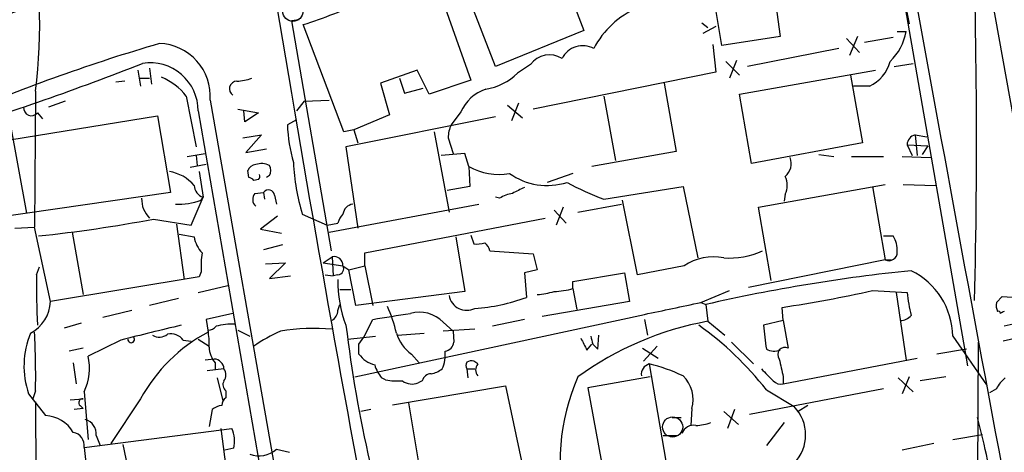
# Model space of a CAD drawing. Extents: x 3 to 1072, y 6 to 897.
# Drawn here: x 297 to 381, y 580 to 617 of the extents above; entities that cross this region are included whole.
import ezdxf

# ---------------------------------------------------------------- set-up
doc = ezdxf.new("R2010")
doc.units = 0
doc.header["$MEASUREMENT"] = 0
doc.layers.add('MAIN', color=5, linetype='CONTINUOUS')

msp = doc.modelspace()

# ---------------------------------------------------------------- linework, layer by layer
at = {"layer": 'MAIN'}
for p, q in [((369.1467, 635.6773), (372.872, 616.9659)), ((341.63, 625.3479), (345.1013, 616.3733)), ((337.566, 613.3253), (334.0947, 622.2153)), ((332.3167, 621.0299), (335.4493, 612.1399)), ((361.2727, 620.0986), (361.8653, 615.8653)), ((356.87, 615.1033), (356.1927, 619.2519)), ((372.5333, 618.3206), (377.8673, 587.7559)), ((320.802, 617.3046), (320.1247, 617.2199)), ((320.1247, 617.2199), (323.5113, 597.5773)), ((324.612, 607.7373), (321.1407, 616.8813)), ((345.1013, 616.3733), (337.566, 613.3253)), ((355.1767, 617.0506), (355.6847, 616.6273)), ((356.362, 616.7119), (355.2613, 616.1193)), ((371.856, 616.2886), (372.618, 616.2886)), ((361.8653, 615.8653), (356.87, 615.1033)), ((367.538, 615.6959), (368.6387, 614.5106)), ((368.4693, 615.8653), (367.792, 614.2566)), ((371.5173, 615.7806), (369.062, 615.3573)), ((356.108, 615.1879), (356.362, 612.8173)), ((366.8607, 614.8493), (359.0713, 613.3253)), ((357.2087, 613.7486), (358.394, 612.5633)), ((358.14, 613.8333), (357.5473, 612.3093)), ((307.0013, 612.9866), (307.2553, 611.6319)), ((308.0173, 613.1559), (308.1867, 611.8013)), ((330.8773, 612.9866), (327.7447, 611.8859)), ((331.8933, 610.9546), (330.8773, 612.9866)), ((340.5293, 613.4946), (339.4287, 612.7326)), ((358.394, 610.9546), (369.9933, 612.9866)), ((371.602, 613.3253), (373.2107, 613.5793)), ((307.1707, 612.3093), (308.0173, 612.3093)), ((329.3533, 612.3093), (329.7767, 611.0393)), ((335.4493, 612.1399), (331.8933, 610.9546)), ((356.362, 612.8173), (340.7833, 609.6846)), ((367.8767, 612.5633), (368.8927, 606.8059)), ((305.9007, 612.0553), (305.1387, 611.9706)), ((327.7447, 611.8859), (328.5067, 609.1766)), ((329.7767, 611.0393), (331.3853, 611.4626)), ((351.9593, 611.8859), (352.9753, 606.0439)), ((369.4853, 611.6319), (368.1307, 611.6319)), ((298.2807, 611.2086), (298.196, 599.6093)), ((311.15, 610.7853), (311.9967, 606.4673)), ((313.182, 610.4466), (327.66, 527.8966)), ((321.2253, 610.3619), (323.342, 610.4466)), ((346.7947, 610.7853), (347.8107, 605.2819)), ((359.41, 605.0279), (358.394, 610.9546)), ((300.8207, 610.3619), (299.3813, 609.8539)), ((315.5527, 609.6846), (317.3307, 609.3459)), ((321.2253, 610.3619), (320.548, 609.5153)), ((338.582, 610.0233), (339.852, 608.9226)), ((339.5133, 610.1926), (338.9207, 608.6686)), ((293.0313, 606.5519), (308.6947, 609.0919)), ((298.45, 609.3459), (298.8733, 608.8379)), ((308.6947, 609.0919), (309.7953, 602.5726)), ((312.166, 609.5153), (325.9667, 529.7593)), ((316.1453, 608.5839), (316.0607, 609.5153)), ((317.3307, 609.3459), (316.1453, 608.5839)), ((320.548, 608.7533), (319.786, 608.3299)), ((337.566, 609.0073), (324.7813, 606.4673)), ((328.5067, 609.1766), (325.4587, 607.9066)), ((334.6027, 609.4306), (333.756, 608.3299)), ((296.0793, 608.5839), (297.5187, 600.7946)), ((325.4587, 607.9066), (324.612, 607.7373)), ((325.4587, 607.9066), (325.7973, 606.8059)), ((315.976, 607.2293), (317.5847, 607.4833)), ((317.5847, 607.4833), (316.23, 605.9593)), ((332.3167, 607.7373), (333.5867, 600.8793)), ((333.502, 607.2293), (333.9253, 605.8746)), ((373.38, 607.4833), (374.396, 607.3139)), ((373.38, 607.4833), (373.5493, 605.7053)), ((316.23, 605.9593), (318.008, 606.2979)), ((324.7813, 606.4673), (325.7973, 599.5246)), ((368.8927, 606.8059), (359.41, 605.0279)), ((372.7027, 606.6366), (373.126, 605.7053)), ((372.7027, 606.6366), (374.4807, 606.5519)), ((374.4807, 606.5519), (373.9727, 605.7899)), ((311.2347, 605.6206), (312.7587, 605.8746)), ((311.9967, 605.7053), (312.0813, 604.8586)), ((334.9413, 605.8746), (332.9093, 605.7053)), ((335.28, 604.7739), (334.9413, 605.8746)), ((352.9753, 606.0439), (345.7787, 604.7739)), ((365.1673, 605.7899), (366.4373, 605.6206)), ((367.9613, 605.6206), (370.6707, 605.6206)), ((372.2793, 605.6206), (374.7347, 605.5359)), ((312.8433, 604.9433), (311.4887, 604.6893)), ((335.28, 604.7739), (335.3647, 603.0806)), ((312.2507, 604.3506), (312.5893, 602.1493)), ((316.484, 603.8426), (316.3993, 604.4353)), ((317.3307, 603.6733), (316.9073, 603.5886)), ((318.262, 604.0119), (318.008, 603.8426)), ((344.17, 604.1813), (341.9687, 603.4193)), ((335.3647, 603.0806), (333.4173, 602.7419)), ((346.7947, 601.9799), (353.568, 603.0806)), ((353.568, 603.0806), (354.838, 596.9846)), ((360.0027, 601.3026), (370.84, 603.2499)), ((369.7393, 603.0806), (370.84, 596.8153)), ((372.364, 603.2499), (375.158, 603.1653)), ((309.7953, 602.5726), (293.9627, 600.2866)), ((311.5733, 599.7786), (312.5893, 602.1493)), ((312.42, 601.8953), (312.5893, 602.1493)), ((316.992, 602.4879), (317.754, 602.5726)), ((317.754, 602.5726), (317.8387, 601.9799)), ((318.6853, 602.3186), (318.8547, 601.5566)), ((337.9047, 602.0646), (337.566, 602.1493)), ((362.2887, 602.4033), (362.204, 601.8106)), ((323.342, 599.1859), (336.1267, 601.5566)), ((343.3233, 601.3026), (342.7307, 599.7786)), ((344.5933, 600.8793), (348.3187, 601.5566)), ((349.6733, 595.5453), (348.4033, 601.8953)), ((361.1033, 595.0373), (360.0027, 601.3026)), ((318.9393, 600.5406), (317.5, 599.4399)), ((321.056, 600.7099), (323.1727, 599.7786)), ((326.39, 597.4079), (341.7993, 600.3713)), ((342.5613, 601.0486), (343.5773, 599.9479)), ((296.5027, 599.5246), (298.196, 599.6093)), ((299.5507, 593.2593), (298.196, 599.6093)), ((308.356, 600.2866), (311.5733, 599.7786)), ((310.3033, 599.8633), (310.9807, 595.1219)), ((323.1727, 599.7786), (324.104, 599.9479)), ((301.4133, 599.1859), (302.3447, 593.8519)), ((310.5573, 599.0166), (311.8273, 598.7626)), ((317.5, 599.4399), (319.278, 599.1013)), ((334.1793, 598.7626), (334.9413, 594.1059)), ((335.4493, 598.9319), (335.7033, 598.1699)), ((370.6707, 598.8473), (371.5173, 598.8473)), ((319.3627, 598.0853), (317.754, 597.6619)), ((322.834, 596.5613), (323.596, 597.0693)), ((323.596, 597.0693), (323.6807, 595.4606)), ((326.39, 596.3073), (326.39, 597.4079)), ((337.058, 597.5773), (340.7833, 597.3233)), ((340.7833, 597.3233), (341.122, 595.9686)), ((298.3653, 595.5453), (298.6193, 596.2226)), ((317.9233, 596.4766), (319.6167, 596.5613)), ((319.6167, 596.5613), (318.262, 595.2066)), ((322.834, 596.5613), (324.5273, 596.3073)), ((324.5273, 596.3073), (325.0353, 595.9686)), ((325.0353, 595.9686), (326.39, 596.3073)), ((326.39, 596.3073), (327.0673, 592.9206)), ((353.6527, 596.3073), (349.6733, 595.5453)), ((370.84, 596.8153), (359.156, 594.4446)), ((370.84, 596.8153), (371.348, 596.8153)), ((312.2507, 595.3759), (299.5507, 593.2593)), ((312.42, 595.7993), (312.2507, 595.3759)), ((318.262, 595.2066), (320.04, 595.4606)), ((323.0033, 595.5453), (323.6807, 595.4606)), ((324.104, 595.5453), (323.6807, 595.4606)), ((325.628, 592.9206), (325.0353, 595.9686)), ((341.122, 595.9686), (340.0213, 595.7146)), ((340.0213, 595.7146), (340.1907, 593.5979)), ((344.17, 594.9526), (348.5727, 595.7146)), ((348.5727, 595.7146), (348.996, 593.2593)), ((312.166, 594.0213), (314.706, 594.6139)), ((344.17, 594.3599), (344.17, 594.9526)), ((324.2733, 594.2753), (325.2047, 594.2753)), ((334.9413, 594.1059), (325.628, 592.9206)), ((344.17, 594.3599), (344.5087, 592.5819)), ((355.092, 593.1746), (357.5473, 594.1906)), ((369.7393, 594.1906), (372.7027, 594.0213)), ((371.7713, 594.0213), (372.618, 588.2639)), ((380.3227, 593.1746), (380.8307, 593.6826)), ((380.8307, 593.6826), (382.1007, 593.5979)), ((310.4727, 593.5133), (308.0173, 592.9206)), ((324.104, 592.4973), (324.2733, 593.0053)), ((348.996, 593.2593), (341.5453, 591.9893)), ((355.092, 593.1746), (355.5153, 593.0053)), ((355.5153, 593.0053), (355.6847, 591.5659)), ((362.1193, 591.6506), (362.0347, 592.7513)), ((306.4933, 592.4973), (304.038, 591.9046)), ((315.1293, 592.2433), (312.8433, 591.7353)), ((325.5433, 586.8246), (350.266, 592.1586)), ((302.1753, 591.3966), (300.736, 590.9733)), ((312.8433, 591.7353), (313.0127, 590.6346)), ((326.3053, 590.2113), (327.0673, 591.7353)), ((333.0787, 591.4813), (333.9253, 590.7193)), ((340.0213, 591.7353), (337.312, 591.1426)), ((350.266, 591.7353), (350.52, 590.3806)), ((355.6847, 591.5659), (357.124, 590.3806)), ((362.1193, 591.6506), (360.426, 591.2273)), ((362.1193, 591.6506), (362.5427, 589.2799)), ((382.524, 591.4813), (381, 591.1426)), ((315.5527, 590.8039), (316.5687, 590.2959)), ((324.9507, 590.0419), (327.3213, 590.2959)), ((325.882, 589.6186), (326.3053, 590.2113)), ((329.184, 590.3806), (331.47, 590.5499)), ((335.788, 590.8886), (333.0787, 590.7193)), ((333.9253, 590.7193), (334.01, 589.7879)), ((346.2867, 589.1953), (346.3713, 590.3806)), ((376.5973, 590.2959), (379.476, 586.1473)), ((382.778, 590.2959), (380.9153, 589.8726)), ((305.562, 589.9573), (302.768, 588.6026)), ((310.896, 589.9573), (311.5733, 589.8726)), ((312.166, 590.0419), (313.0973, 589.4493)), ((345.3553, 589.1106), (345.7787, 589.6186)), ((345.8633, 589.6186), (346.2867, 589.1953)), ((351.3667, 589.4493), (350.1813, 588.1793)), ((357.7167, 589.7879), (359.5793, 587.9253)), ((378.714, 574.6326), (378.7987, 589.7879)), ((302.3447, 589.2799), (301.1593, 589.0259)), ((330.3693, 588.7719), (331.0467, 588.0099)), ((350.0967, 589.2799), (351.4513, 588.4333)), ((377.7827, 589.1953), (375.2427, 588.7719)), ((301.498, 588.0099), (301.752, 586.2319)), ((313.5207, 588.3486), (312.7587, 588.2639)), ((313.6053, 588.0099), (313.6053, 587.4173)), ((336.042, 587.9253), (335.7033, 588.1793)), ((350.6893, 587.9253), (354.6687, 564.7266)), ((362.1193, 586.2319), (373.5493, 588.4333)), ((314.3673, 587.5019), (312.928, 587.3326)), ((335.1107, 587.5019), (335.1953, 586.7399)), ((335.1107, 587.5019), (335.788, 587.5019)), ((313.7747, 586.7399), (314.2827, 584.7926)), ((328.168, 586.5706), (327.8293, 586.7399)), ((328.7607, 584.4539), (338.4127, 586.0626)), ((331.3007, 586.4859), (330.962, 586.3166)), ((338.4127, 586.0626), (339.7673, 579.6279)), ((350.774, 586.8246), (345.44, 585.8933)), ((362.1193, 586.8246), (362.1193, 586.2319)), ((371.9407, 586.7399), (373.2107, 585.5546)), ((372.872, 586.8246), (372.2793, 585.3853)), ((376.0047, 586.8246), (373.8033, 586.4859)), ((297.688, 585.3853), (299.1273, 583.5226)), ((298.2807, 585.6393), (298.0267, 584.8773)), ((302.4293, 585.5546), (302.768, 581.4906)), ((314.5367, 585.6393), (314.5367, 585.0466)), ((345.44, 585.8933), (348.488, 569.2139)), ((370.6707, 585.8086), (359.2407, 583.6073)), ((360.68, 585.7239), (363.0507, 584.2846)), ((380.3227, 585.8086), (379.73, 585.4699)), ((298.2807, 584.7079), (298.3653, 542.3746)), ((301.244, 584.8773), (302.3447, 584.9619)), ((302.0907, 584.3693), (302.3447, 584.1153)), ((307.2553, 584.9619), (304.7153, 581.1519)), ((330.1153, 584.6233), (332.486, 570.7379)), ((364.236, 584.3693), (363.3893, 583.8613)), ((302.3447, 584.1153), (301.5827, 584.0306)), ((313.3513, 584.0306), (313.0973, 582.5913)), ((326.898, 584.0306), (326.0513, 583.8613)), ((354.33, 584.1153), (354.2453, 582.6759)), ((357.0393, 583.8613), (358.3093, 582.7606)), ((357.9707, 584.0306), (357.378, 582.4219)), ((352.6367, 583.3533), (353.3987, 583.3533)), ((362.204, 582.9299), (360.68, 580.9826)), ((302.4293, 580.8133), (315.0447, 582.4219)), ((303.4453, 581.8293), (303.784, 580.9826)), ((314.1133, 582.4219), (314.8753, 576.2413)), ((351.8747, 581.8293), (353.06, 581.8293)), ((376.5973, 581.4906), (379.1373, 581.9139)), ((305.7313, 581.0673), (307.086, 574.4633)), ((374.9887, 581.1519), (372.2793, 580.5593)), ((302.4293, 580.8133), (302.8527, 576.8339)), ((315.214, 580.7286), (314.452, 580.5593)), ((318.8547, 580.6439), (319.9553, 580.3899))]:
    msp.add_line(p, q, dxfattribs=at)
at = {"layer": 'MAIN', "color": 5}
for centre in [(320.2516, 618.0243), (352.6789, 582.549)]:
    msp.add_circle(centre, 0.8616, dxfattribs=at)
at = {"layer": 'MAIN'}
for centre, radius, start, end in [((7701.0317, 1951.3831), 7447.7472, 190.18973014, 190.97360639), ((-165.4412, 606.8777), 544.0696, 358.574613, 2.257749), ((253.1858, 616.8774), 45.4498, 352.835033, 11.720415), ((217.9285, 823.3245), 219.8718, 287.456854, 294.38174), ((2666.0902, 1022.7476), 2321.5077, 189.9222874, 191.3169944), ((299.0995, 683.161), 69.8485, 288.394457, 292.923221), ((2714.1777, 1018.1197), 2428.4169, 189.4698766, 190.6262738), ((352.7238, 611.3123), 7.6434, 113.522028, 152.435226), ((368.0626, 617.0869), 4.6248, 313.794504, 350.06027), ((352.166, 467.2865), 154.1913, 106.309928, 112.960997), ((308.6956, 610.7772), 4.4986, 355.785527, 87.854674), ((345.0113, 613.0887), 1.9943, 61.98548, 152.72571), ((342.1641, 612.2544), 2.0521, 58.421399, 142.81514), ((368.0371, 614.6535), 3.3507, 295.607585, 344.332), ((220.1611, 835.7496), 238.6935, 287.136341, 291.443807), ((308.0498, 609.5109), 4.1161, 0.061246, 98.73505), ((307.1425, 607.7089), 5.0522, 37.51203, 68.021691), ((315.285, 616.2723), 4.221, 272.484836, 290.135029), ((335.8719, 616.4595), 5.1518, 279.467442, 313.662185), ((315.4716, 611.4132), 0.6421, 90.321231, 237.787487), ((337.9002, 607.9704), 3.6063, 109.114222, 156.115264), ((297.9336, 609.7779), 0.6732, 173.517887, 320.085469), ((333.4976, 608.8462), 13.7213, 182.156411, 195.789384), ((336.6562, 607.081), 3.1577, 156.702057, 177.308125), ((373.6072, 606.6073), 0.905, 104.539903, 178.144633), ((361.3743, 605.0279), 1.4309, 309.720465, 20.794589), ((317.1556, 604.1324), 0.8147, 95.557346, 158.173778), ((317.5719, 603.5376), 1.4904, 62.417106, 109.406342), ((317.4149, 604.4353), 0.947, 333.443066, 26.551522), ((339.1198, 606.1036), 18.8519, 183.013299, 196.625186), ((337.8621, 609.436), 5.3294, 241.020162, 279.604601), ((309.1002, 600.778), 3.6244, 41.198863, 80.302738), ((316.4417, 603.2924), 0.5518, 32.463229, 85.603684), ((316.9501, 603.9695), 0.4823, 322.108345, 15.281169), ((341.9685, 608.7103), 5.5554, 234.611709, 287.748404), ((360.6795, 603.1653), 1.7805, 334.661171, 25.338829), ((312.9319, 603.2), 1.1051, 181.799303, 251.940492), ((466.5332, 348.7021), 284.0257, 116.450478, 116.679625), ((356.2672, 626.7246), 26.4958, 241.592256, 249.052692), ((309.6035, 601.9879), 2.2648, 178.059242, 225.543818), ((317.6347, 601.9838), 0.8168, 141.891233, 226.909979), ((318.1665, 602.2507), 0.5232, 7.45643, 142.032818), ((339.5835, 599.3421), 3.1985, 100.414759, 121.659608), ((310.4201, 607.5701), 6.0169, 268.081806, 289.41336), ((325.494, 600.5899), 0.9741, 97.076137, 172.923863), ((325.7316, 599.5423), 1.6774, 135.886457, 166.006836), ((284.7251, 727.308), 129.2008, 276.135766, 280.538753), ((314.3681, 599.1864), 2.5759, 189.469636, 223.664562), ((369.4506, 597.6109), 2.4083, 357.184404, 30.889907), ((335.957, 600.544), 2.3876, 263.900432, 286.489619), ((336.0557, 597.4218), 1.0143, 8.818743, 55.191237), ((319.7008, 596.2225), 7.2931, 170.64578, 183.326602), ((323.7721, 596.3344), 0.7557, 357.94485, 103.475385), ((356.1503, 592.6244), 4.4499, 78.475935, 124.143599), ((357.5579, 603.5895), 6.6252, 265.510492, 294.842186), ((371.1562, 597.4417), 0.7016, 243.215846, 4.160087), ((324.0872, 596.0532), 0.5082, 271.894503, 30.000795), ((352.3973, 594.4453), 54.0432, 178.833716, 183.413694), ((387.657, 452.106), 144.5189, 95.804447, 102.850322), ((370.2857, 590.2049), 6.3122, 0.826027, 64.11612), ((334.1265, 594.8587), 10.026, 178.495706, 201.235356), ((335.1001, 594.0424), 1.5382, 190.302514, 296.565051), ((334.6303, 609.012), 16.3864, 274.051338, 289.836131), ((340.4971, 601.5979), 7.7712, 274.612285, 285.403976), ((342.3031, 600.9627), 6.8617, 272.156514, 285.787915), ((344.5492, 707.6925), 116.2636, 278.649837, 282.513151), ((386.1695, 595.3597), 13.5331, 185.675712, 194.051646), ((296.3191, 593.3952), 3.2345, 298.396136, 357.591932), ((315.9128, 587.4244), 13.5518, 13.334329, 23.535568), ((98.6832, 1799.1463), 1232.9287, 281.7740681, 282.0032548), ((381.8891, 592.9628), 1.5806, 172.299482, 200.370222), ((323.003, 592.5821), 1.1042, 302.481141, 355.595723), ((201.676, 1396.3392), 814.3159, 278.8578534, 279.0870363), ((331.0466, 589.5336), 2.8148, 43.785105, 105.704658), ((372.1968, 592.6957), 1.0487, 265.252239, 323.636019), ((380.492, 592.2645), 0.1706, 352.862488, 119.765709), ((423.1606, 507.643), 94.6752, 116.443694, 116.672849), ((364.7012, 360.593), 236.8658, 103.171672, 104.458211), ((312.9488, 591.7782), 0.9764, 273.752401, 319.385976), ((315.0024, 586.4), 4.9208, 86.547936, 105.468142), ((444.3008, 605.9946), 120.4283, 187.043515, 192.688094), ((360.4696, 565.0286), 26.9652, 100.221092, 126.069756), ((338.8417, 568.6412), 27.726, 38.03379, 54.549644), ((868.5464, 653.7105), 511.9477, 187.010426, 187.239612), ((304.5262, 587.7462), 7.2343, 157.197426, 199.04732), ((225.8068, 586.9088), 72.485, 358.996473, 2.946357), ((306.4406, 590.0308), 0.2861, 177.776622, 39.100657), ((319.5096, 578.2827), 13.9563, 117.743646, 151.40743), ((308.8491, 591.2808), 1.0697, 237.305325, 310.324744), ((309.8435, 589.2108), 1.2904, 35.346693, 103.54409), ((305.8604, 589.6614), 7.243, 357.6515, 9.075686), ((325.2538, 577.118), 14.8904, 114.016912, 124.092296), ((322.0592, 573.5234), 17.4331, 84.942566, 99.462052), ((332.4026, 591.5668), 3.4563, 197.110651, 233.963973), ((515.1212, 632.2866), 174.5531, 193.919662, 194.148821), ((315.538, 589.5072), 2.4449, 183.343754, 217.765635), ((114.232, 589.1953), 211.6504, 359.885382, 0.114591), ((333.121, 589.9149), 0.898, 278.130102, 351.869898), ((599.0811, 716.6085), 283.9586, 206.450451, 206.679652), ((298.2718, 587.5594), 4.6156, 334.256037, 13.062538), ((327.961, 590.3452), 2.6072, 217.116908, 253.870771), ((330.4404, 588.7107), 2.8252, 334.668486, 6.405587), ((361.3674, 590.4785), 1.4557, 241.822401, 290.000929), ((362.2651, 588.7296), 0.6164, 63.231242, 218.186468), ((313.4995, 587.4808), 0.8681, 1.392836, 88.600566), ((330.5076, 588.8917), 3.4356, 197.81475, 218.779095), ((335.5764, 587.7982), 0.552, 147.524827, 212.466416), ((335.5341, 587.2475), 0.947, 79.708141, 116.556934), ((336.6348, 587.4173), 0.7807, 139.405074, 220.594926), ((350.9222, 587.0363), 0.919, 104.680414, 187.943185), ((347.2862, 573.6969), 14.6297, 64.571375, 76.548884), ((742.9497, 672.2365), 390.2909, 192.411823, 192.641006), ((313.6903, 586.9939), 0.8464, 323.116564, 36.883436), ((332.0273, 586.3379), 0.7415, 87.263766, 168.48701), ((331.5766, 589.3842), 2.3563, 281.905565, 306.980293), ((351.6203, 584.8772), 2.8148, 344.295342, 46.214895), ((614.7895, 841.0187), 359.246, 224.88542, 225.11458), ((314.9175, 586.1557), 0.6417, 149.030118, 233.59446), ((329.2689, 593.0063), 6.5292, 260.292858, 272.970909), ((330.4341, 587.5967), 1.3847, 233.338642, 292.410744), ((360.7911, 579.6216), 17.7272, 156.025763, 194.924984), ((361.9077, 587.0647), 0.8592, 222.349049, 284.256188), ((383.0316, 584.3695), 3.0674, 129.397568, 152.020577), ((302.2984, 584.631), 0.3341, 82.034805, 231.562485), ((314.2487, 583.015), 1.3552, 92.143942, 131.464317), ((314.8753, 584.4539), 0.6826, 119.738635, 187.119811), ((299.0051, 580.6492), 2.876, 29.910689, 87.564792), ((360.5953, 581.8716), 3.4426, 315.498989, 44.501011), ((302.238, 581.9967), 1.2189, 352.1059, 76.912366), ((354.4485, 581.6853), 1.0148, 77.467518, 162.01678), ((354.4841, 586.9011), 4.2292, 272.501675, 290.117139), ((311.9635, 565.5822), 69.0756, 8.734628, 14.908148), ((301.301, 580.9624), 1.1381, 352.472225, 80.031974), ((312.5886, 581.3212), 2.6915, 347.280467, 24.139513), ((317.3507, 582.382), 2.2985, 250.109748, 310.870052)]:
    msp.add_arc(centre, radius, start, end, dxfattribs=at)

doc.saveas('drawing.dxf')
